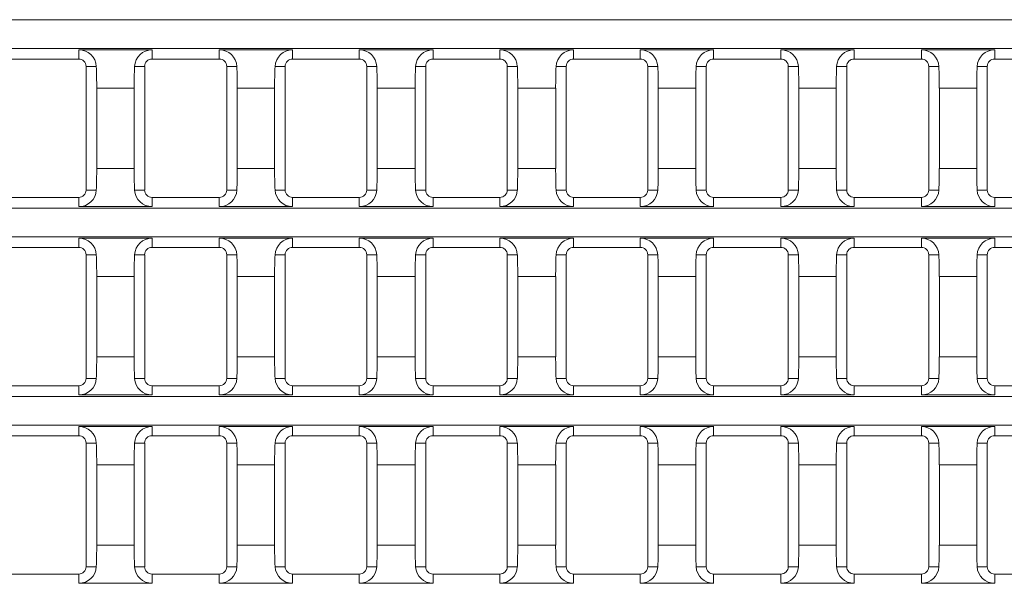
# Model space of a CAD drawing. Units: millimetres. Extents: x 28 to 1652, y 28 to 1160.
# Drawn here: x 1112 to 1276, y 452 to 546 of the extents above; entities that cross this region are included whole.
import ezdxf

# ---------------------------------------------------------------- set-up
doc = ezdxf.new("R2010")
doc.units = ezdxf.units.MM
doc.header["$LTSCALE"] = 4

msp = doc.modelspace()

# ---------------------------------------------------------------- linework, layer by layer
at = {"color": 7, "linetype": 'Continuous', "lineweight": 15}
for p, q in [((1434.47, 545.78), (938.23, 545.78)), ((1434.47, 540.98), (938.23, 540.98)), ((1133.89, 540.75), (1121.65, 540.75)), ((1157.34, 540.75), (1145.1, 540.75)), ((1180.79, 540.75), (1168.47, 540.75)), ((1204.24, 540.75), (1191.92, 540.75)), ((1227.6, 540.75), (1215.36, 540.75)), ((1238.81, 540.75), (1251.05, 540.75)), ((1262.26, 540.75), (1274.5, 540.75)), ((1121.65, 539.22), (1110.45, 539.22)), ((1145.1, 539.22), (1133.89, 539.22)), ((1168.47, 539.22), (1157.34, 539.22)), ((1191.92, 539.22), (1180.79, 539.22)), ((1215.36, 539.22), (1204.24, 539.22)), ((1227.6, 539.22), (1238.81, 539.22)), ((1251.05, 539.22), (1262.26, 539.22)), ((1274.5, 539.22), (1285.71, 539.22)), ((1122.89, 537.98), (1122.89, 517.38)), ((1132.66, 537.98), (1132.66, 517.38)), ((1146.34, 537.98), (1146.34, 517.38)), ((1156.1, 537.98), (1156.1, 517.38)), ((1169.7, 537.98), (1169.7, 517.38)), ((1179.55, 537.98), (1179.55, 517.38)), ((1193.15, 537.98), (1193.15, 517.38)), ((1203, 537.98), (1203, 517.38)), ((1216.6, 537.98), (1216.6, 517.38)), ((1226.37, 537.98), (1226.37, 517.38)), ((1240.05, 537.98), (1240.05, 517.38)), ((1249.81, 537.98), (1249.81, 517.38)), ((1263.5, 537.98), (1263.5, 517.38)), ((1273.26, 537.98), (1273.26, 517.38)), ((1124.65, 520.99), (1124.65, 534.37)), ((1130.89, 520.99), (1130.89, 534.37)), ((1148.1, 520.99), (1148.1, 534.37)), ((1154.34, 520.99), (1154.34, 534.37)), ((1171.47, 520.99), (1171.47, 534.37)), ((1177.79, 520.99), (1177.79, 534.37)), ((1194.92, 520.99), (1194.92, 534.37)), ((1201.24, 520.99), (1201.24, 534.37)), ((1218.36, 520.99), (1218.36, 534.37)), ((1224.6, 520.99), (1224.6, 534.37)), ((1241.81, 520.99), (1241.81, 534.37)), ((1248.05, 520.99), (1248.05, 534.37)), ((1265.26, 520.99), (1265.26, 534.37)), ((1271.5, 520.99), (1271.5, 534.37)), ((1121.65, 516.14), (1110.45, 516.14)), ((1145.1, 516.14), (1133.89, 516.14)), ((1168.47, 516.14), (1157.34, 516.14)), ((1191.92, 516.14), (1180.79, 516.14)), ((1215.36, 516.14), (1204.24, 516.14)), ((1227.6, 516.14), (1238.81, 516.14)), ((1251.05, 516.14), (1262.26, 516.14)), ((1274.5, 516.14), (1285.71, 516.14)), ((1434.47, 514.38), (938.23, 514.38)), ((1133.89, 514.61), (1121.65, 514.61)), ((1157.34, 514.61), (1145.1, 514.61)), ((1180.79, 514.61), (1168.47, 514.61)), ((1204.24, 514.61), (1191.92, 514.61)), ((1227.6, 514.61), (1215.36, 514.61)), ((1238.81, 514.61), (1251.05, 514.61)), ((1262.26, 514.61), (1274.5, 514.61)), ((1434.47, 509.58), (938.23, 509.58)), ((1133.89, 509.35), (1121.65, 509.35)), ((1157.34, 509.35), (1145.1, 509.35)), ((1180.79, 509.35), (1168.47, 509.35)), ((1204.24, 509.35), (1191.92, 509.35)), ((1227.6, 509.35), (1215.36, 509.35)), ((1238.81, 509.35), (1251.05, 509.35)), ((1262.26, 509.35), (1274.5, 509.35)), ((1121.65, 507.82), (1110.45, 507.82)), ((1145.1, 507.82), (1133.89, 507.82)), ((1168.47, 507.82), (1157.34, 507.82)), ((1191.92, 507.82), (1180.79, 507.82)), ((1215.36, 507.82), (1204.24, 507.82)), ((1227.6, 507.82), (1238.81, 507.82)), ((1251.05, 507.82), (1262.26, 507.82)), ((1274.5, 507.82), (1285.71, 507.82)), ((1122.89, 485.98), (1122.89, 506.58)), ((1132.66, 485.98), (1132.66, 506.58)), ((1146.34, 485.98), (1146.34, 506.58)), ((1156.1, 485.98), (1156.1, 506.58)), ((1169.7, 485.98), (1169.7, 506.58)), ((1179.55, 485.98), (1179.55, 506.58)), ((1193.15, 485.98), (1193.15, 506.58)), ((1203, 485.98), (1203, 506.58)), ((1216.6, 485.98), (1216.6, 506.58)), ((1226.37, 485.98), (1226.37, 506.58)), ((1240.05, 485.98), (1240.05, 506.58)), ((1249.81, 485.98), (1249.81, 506.58)), ((1263.5, 485.98), (1263.5, 506.58)), ((1273.26, 485.98), (1273.26, 506.58)), ((1124.65, 502.97), (1124.65, 489.59)), ((1130.89, 502.97), (1130.89, 489.59)), ((1148.1, 502.97), (1148.1, 489.59)), ((1154.34, 502.97), (1154.34, 489.59)), ((1171.47, 502.97), (1171.47, 489.59)), ((1177.79, 502.97), (1177.79, 489.59)), ((1194.92, 502.97), (1194.92, 489.59)), ((1201.24, 502.97), (1201.24, 489.59)), ((1218.36, 502.97), (1218.36, 489.59)), ((1224.6, 502.97), (1224.6, 489.59)), ((1241.81, 502.97), (1241.81, 489.59)), ((1248.05, 502.97), (1248.05, 489.59)), ((1265.26, 502.97), (1265.26, 489.59)), ((1271.5, 502.97), (1271.5, 489.59)), ((1121.65, 484.74), (1110.45, 484.74)), ((1145.1, 484.74), (1133.89, 484.74)), ((1168.47, 484.74), (1157.34, 484.74)), ((1191.92, 484.74), (1180.79, 484.74)), ((1215.36, 484.74), (1204.24, 484.74)), ((1227.6, 484.74), (1238.81, 484.74)), ((1251.05, 484.74), (1262.26, 484.74)), ((1274.5, 484.74), (1285.71, 484.74)), ((1133.89, 483.21), (1121.65, 483.21)), ((1157.34, 483.21), (1145.1, 483.21)), ((1180.79, 483.21), (1168.47, 483.21)), ((1204.24, 483.21), (1191.92, 483.21)), ((1227.6, 483.21), (1215.36, 483.21)), ((1238.81, 483.21), (1251.05, 483.21)), ((1262.26, 483.21), (1274.5, 483.21)), ((1434.47, 482.98), (938.23, 482.98)), ((1434.47, 478.18), (938.23, 478.18)), ((1133.89, 477.95), (1121.65, 477.95)), ((1157.34, 477.95), (1145.1, 477.95)), ((1180.79, 477.95), (1168.47, 477.95)), ((1204.24, 477.95), (1191.92, 477.95)), ((1227.6, 477.95), (1215.36, 477.95)), ((1238.81, 477.95), (1251.05, 477.95)), ((1262.26, 477.95), (1274.5, 477.95)), ((1121.65, 476.42), (1110.45, 476.42)), ((1122.89, 475.18), (1122.89, 454.58)), ((1132.66, 475.18), (1132.66, 454.58)), ((1145.1, 476.42), (1133.89, 476.42)), ((1146.34, 475.18), (1146.34, 454.58)), ((1156.1, 475.18), (1156.1, 454.58)), ((1168.47, 476.42), (1157.34, 476.42)), ((1169.7, 475.18), (1169.7, 454.58)), ((1179.55, 475.18), (1179.55, 454.58)), ((1191.92, 476.42), (1180.79, 476.42)), ((1193.15, 475.18), (1193.15, 454.58)), ((1203, 475.18), (1203, 454.58)), ((1215.36, 476.42), (1204.24, 476.42)), ((1216.6, 475.18), (1216.6, 454.58)), ((1226.37, 475.18), (1226.37, 454.58)), ((1227.6, 476.42), (1238.81, 476.42)), ((1240.05, 475.18), (1240.05, 454.58)), ((1249.81, 475.18), (1249.81, 454.58)), ((1251.05, 476.42), (1262.26, 476.42)), ((1263.5, 475.18), (1263.5, 454.58)), ((1273.26, 475.18), (1273.26, 454.58)), ((1274.5, 476.42), (1285.71, 476.42)), ((1124.65, 458.19), (1124.65, 471.57)), ((1130.89, 458.19), (1130.89, 471.57)), ((1148.1, 458.19), (1148.1, 471.57)), ((1154.34, 458.19), (1154.34, 471.57)), ((1171.47, 458.19), (1171.47, 471.57)), ((1177.79, 458.19), (1177.79, 471.57)), ((1194.92, 458.19), (1194.92, 471.57)), ((1201.24, 458.19), (1201.24, 471.57)), ((1218.36, 458.19), (1218.36, 471.57)), ((1224.6, 458.19), (1224.6, 471.57)), ((1241.81, 458.19), (1241.81, 471.57)), ((1248.05, 458.19), (1248.05, 471.57)), ((1265.26, 458.19), (1265.26, 471.57)), ((1271.5, 458.19), (1271.5, 471.57)), ((1121.65, 453.34), (1110.45, 453.34)), ((1145.1, 453.34), (1133.89, 453.34)), ((1168.47, 453.34), (1157.34, 453.34)), ((1191.92, 453.34), (1180.79, 453.34)), ((1215.36, 453.34), (1204.24, 453.34)), ((1227.6, 453.34), (1238.81, 453.34)), ((1251.05, 453.34), (1262.26, 453.34)), ((1274.5, 453.34), (1285.71, 453.34)), ((1133.89, 451.81), (1121.65, 451.81)), ((1157.34, 451.81), (1145.1, 451.81)), ((1180.79, 451.81), (1168.47, 451.81)), ((1204.24, 451.81), (1191.92, 451.81)), ((1227.6, 451.81), (1215.36, 451.81)), ((1238.81, 451.81), (1251.05, 451.81)), ((1262.26, 451.81), (1274.5, 451.81))]:
    msp.add_line(p, q, dxfattribs=at)
at = {"color": 8, "linetype": 'Continuous', "lineweight": 0}
for p, q in [((1121.65, 539.22), (1121.65, 540.75)), ((1133.89, 539.22), (1133.89, 540.75)), ((1145.1, 539.22), (1145.1, 540.75)), ((1157.34, 539.22), (1157.34, 540.75)), ((1168.47, 539.22), (1168.47, 540.75)), ((1180.79, 539.22), (1180.79, 540.75)), ((1191.92, 539.22), (1191.92, 540.75)), ((1204.24, 539.22), (1204.24, 540.75)), ((1215.36, 539.22), (1215.36, 540.75)), ((1227.6, 539.22), (1227.6, 540.75)), ((1238.81, 539.22), (1238.81, 540.75)), ((1251.05, 539.22), (1251.05, 540.75)), ((1262.26, 539.22), (1262.26, 540.75)), ((1274.5, 539.22), (1274.5, 540.75)), ((1122.89, 537.98), (1124.58, 537.98)), ((1132.66, 537.98), (1130.96, 537.98)), ((1146.34, 537.98), (1148.03, 537.98)), ((1156.1, 537.98), (1154.41, 537.98)), ((1169.7, 537.98), (1171.4, 537.98)), ((1179.55, 537.98), (1177.86, 537.98)), ((1193.15, 537.98), (1194.84, 537.98)), ((1203, 537.98), (1201.31, 537.98)), ((1216.6, 537.98), (1218.29, 537.98)), ((1226.37, 537.98), (1224.67, 537.98)), ((1240.05, 537.98), (1241.74, 537.98)), ((1249.81, 537.98), (1248.12, 537.98)), ((1263.5, 537.98), (1265.19, 537.98)), ((1273.26, 537.98), (1271.57, 537.98)), ((1130.89, 534.37), (1124.65, 534.37)), ((1154.34, 534.37), (1148.1, 534.37)), ((1177.79, 534.37), (1171.47, 534.37)), ((1201.24, 534.37), (1194.92, 534.37)), ((1218.36, 534.37), (1224.6, 534.37)), ((1241.81, 534.37), (1248.05, 534.37)), ((1265.26, 534.37), (1271.5, 534.37)), ((1130.89, 520.99), (1124.65, 520.99)), ((1154.34, 520.99), (1148.1, 520.99)), ((1177.79, 520.99), (1171.47, 520.99)), ((1201.24, 520.99), (1194.92, 520.99)), ((1218.36, 520.99), (1224.6, 520.99)), ((1241.81, 520.99), (1248.05, 520.99)), ((1265.26, 520.99), (1271.5, 520.99)), ((1121.65, 516.14), (1121.65, 514.61)), ((1122.89, 517.38), (1124.58, 517.38)), ((1132.66, 517.38), (1130.96, 517.38)), ((1133.89, 516.14), (1133.89, 514.61)), ((1145.1, 516.14), (1145.1, 514.61)), ((1146.34, 517.38), (1148.03, 517.38)), ((1156.1, 517.38), (1154.41, 517.38)), ((1157.34, 516.14), (1157.34, 514.61)), ((1168.47, 516.14), (1168.47, 514.61)), ((1169.7, 517.38), (1171.4, 517.38)), ((1179.55, 517.38), (1177.86, 517.38)), ((1180.79, 516.14), (1180.79, 514.61)), ((1191.92, 516.14), (1191.92, 514.61)), ((1193.15, 517.38), (1194.84, 517.38)), ((1203, 517.38), (1201.31, 517.38)), ((1204.24, 516.14), (1204.24, 514.61)), ((1215.36, 516.14), (1215.36, 514.61)), ((1216.6, 517.38), (1218.29, 517.38)), ((1226.37, 517.38), (1224.67, 517.38)), ((1227.6, 516.14), (1227.6, 514.61)), ((1238.81, 516.14), (1238.81, 514.61)), ((1240.05, 517.38), (1241.74, 517.38)), ((1249.81, 517.38), (1248.12, 517.38)), ((1251.05, 516.14), (1251.05, 514.61)), ((1262.26, 516.14), (1262.26, 514.61)), ((1263.5, 517.38), (1265.19, 517.38)), ((1273.26, 517.38), (1271.57, 517.38)), ((1274.5, 516.14), (1274.5, 514.61)), ((1121.65, 507.82), (1121.65, 509.35)), ((1133.89, 507.82), (1133.89, 509.35)), ((1145.1, 507.82), (1145.1, 509.35)), ((1157.34, 507.82), (1157.34, 509.35)), ((1168.47, 507.82), (1168.47, 509.35)), ((1180.79, 507.82), (1180.79, 509.35)), ((1191.92, 507.82), (1191.92, 509.35)), ((1204.24, 507.82), (1204.24, 509.35)), ((1215.36, 507.82), (1215.36, 509.35)), ((1227.6, 507.82), (1227.6, 509.35)), ((1238.81, 507.82), (1238.81, 509.35)), ((1251.05, 507.82), (1251.05, 509.35)), ((1262.26, 507.82), (1262.26, 509.35)), ((1274.5, 507.82), (1274.5, 509.35)), ((1122.89, 506.58), (1124.58, 506.58)), ((1132.66, 506.58), (1130.96, 506.58)), ((1146.34, 506.58), (1148.03, 506.58)), ((1156.1, 506.58), (1154.41, 506.58)), ((1169.7, 506.58), (1171.4, 506.58)), ((1179.55, 506.58), (1177.86, 506.58)), ((1193.15, 506.58), (1194.84, 506.58)), ((1203, 506.58), (1201.31, 506.58)), ((1216.6, 506.58), (1218.29, 506.58)), ((1226.37, 506.58), (1224.67, 506.58)), ((1240.05, 506.58), (1241.74, 506.58)), ((1249.81, 506.58), (1248.12, 506.58)), ((1263.5, 506.58), (1265.19, 506.58)), ((1273.26, 506.58), (1271.57, 506.58)), ((1130.89, 502.97), (1124.65, 502.97)), ((1154.34, 502.97), (1148.1, 502.97)), ((1177.79, 502.97), (1171.47, 502.97)), ((1201.24, 502.97), (1194.92, 502.97)), ((1218.36, 502.97), (1224.6, 502.97)), ((1241.81, 502.97), (1248.05, 502.97)), ((1265.26, 502.97), (1271.5, 502.97)), ((1130.89, 489.59), (1124.65, 489.59)), ((1154.34, 489.59), (1148.1, 489.59)), ((1177.79, 489.59), (1171.47, 489.59)), ((1201.24, 489.59), (1194.92, 489.59)), ((1218.36, 489.59), (1224.6, 489.59)), ((1241.81, 489.59), (1248.05, 489.59)), ((1265.26, 489.59), (1271.5, 489.59)), ((1121.65, 484.74), (1121.65, 483.21)), ((1122.89, 485.98), (1124.58, 485.98)), ((1132.66, 485.98), (1130.96, 485.98)), ((1133.89, 484.74), (1133.89, 483.21)), ((1145.1, 484.74), (1145.1, 483.21)), ((1146.34, 485.98), (1148.03, 485.98)), ((1156.1, 485.98), (1154.41, 485.98)), ((1157.34, 484.74), (1157.34, 483.21)), ((1168.47, 484.74), (1168.47, 483.21)), ((1169.7, 485.98), (1171.4, 485.98)), ((1179.55, 485.98), (1177.86, 485.98)), ((1180.79, 484.74), (1180.79, 483.21)), ((1191.92, 484.74), (1191.92, 483.21)), ((1193.15, 485.98), (1194.84, 485.98)), ((1203, 485.98), (1201.31, 485.98)), ((1204.24, 484.74), (1204.24, 483.21)), ((1215.36, 484.74), (1215.36, 483.21)), ((1216.6, 485.98), (1218.29, 485.98)), ((1226.37, 485.98), (1224.67, 485.98)), ((1227.6, 484.74), (1227.6, 483.21)), ((1238.81, 484.74), (1238.81, 483.21)), ((1240.05, 485.98), (1241.74, 485.98)), ((1249.81, 485.98), (1248.12, 485.98)), ((1251.05, 484.74), (1251.05, 483.21)), ((1262.26, 484.74), (1262.26, 483.21)), ((1263.5, 485.98), (1265.19, 485.98)), ((1273.26, 485.98), (1271.57, 485.98)), ((1274.5, 484.74), (1274.5, 483.21)), ((1121.65, 476.42), (1121.65, 477.95)), ((1133.89, 476.42), (1133.89, 477.95)), ((1145.1, 476.42), (1145.1, 477.95)), ((1157.34, 476.42), (1157.34, 477.95)), ((1168.47, 476.42), (1168.47, 477.95)), ((1180.79, 476.42), (1180.79, 477.95)), ((1191.92, 476.42), (1191.92, 477.95)), ((1204.24, 476.42), (1204.24, 477.95)), ((1215.36, 476.42), (1215.36, 477.95)), ((1227.6, 476.42), (1227.6, 477.95)), ((1238.81, 476.42), (1238.81, 477.95)), ((1251.05, 476.42), (1251.05, 477.95)), ((1262.26, 476.42), (1262.26, 477.95)), ((1274.5, 476.42), (1274.5, 477.95)), ((1122.89, 475.18), (1124.58, 475.18)), ((1132.66, 475.18), (1130.96, 475.18)), ((1146.34, 475.18), (1148.03, 475.18)), ((1156.1, 475.18), (1154.41, 475.18)), ((1169.7, 475.18), (1171.4, 475.18)), ((1179.55, 475.18), (1177.86, 475.18)), ((1193.15, 475.18), (1194.84, 475.18)), ((1203, 475.18), (1201.31, 475.18)), ((1216.6, 475.18), (1218.29, 475.18)), ((1226.37, 475.18), (1224.67, 475.18)), ((1240.05, 475.18), (1241.74, 475.18)), ((1249.81, 475.18), (1248.12, 475.18)), ((1263.5, 475.18), (1265.19, 475.18)), ((1273.26, 475.18), (1271.57, 475.18)), ((1130.89, 471.57), (1124.65, 471.57)), ((1154.34, 471.57), (1148.1, 471.57)), ((1177.79, 471.57), (1171.47, 471.57)), ((1201.24, 471.57), (1194.92, 471.57)), ((1218.36, 471.57), (1224.6, 471.57)), ((1241.81, 471.57), (1248.05, 471.57)), ((1265.26, 471.57), (1271.5, 471.57)), ((1130.89, 458.19), (1124.65, 458.19)), ((1154.34, 458.19), (1148.1, 458.19)), ((1177.79, 458.19), (1171.47, 458.19)), ((1201.24, 458.19), (1194.92, 458.19)), ((1218.36, 458.19), (1224.6, 458.19)), ((1241.81, 458.19), (1248.05, 458.19)), ((1265.26, 458.19), (1271.5, 458.19)), ((1122.89, 454.58), (1124.58, 454.58)), ((1132.66, 454.58), (1130.96, 454.58)), ((1146.34, 454.58), (1148.03, 454.58)), ((1156.1, 454.58), (1154.41, 454.58)), ((1169.7, 454.58), (1171.4, 454.58)), ((1179.55, 454.58), (1177.86, 454.58)), ((1193.15, 454.58), (1194.84, 454.58)), ((1203, 454.58), (1201.31, 454.58)), ((1216.6, 454.58), (1218.29, 454.58)), ((1226.37, 454.58), (1224.67, 454.58)), ((1240.05, 454.58), (1241.74, 454.58)), ((1249.81, 454.58), (1248.12, 454.58)), ((1263.5, 454.58), (1265.19, 454.58)), ((1273.26, 454.58), (1271.57, 454.58)), ((1121.65, 453.34), (1121.65, 451.81)), ((1133.89, 453.34), (1133.89, 451.81)), ((1145.1, 453.34), (1145.1, 451.81)), ((1157.34, 453.34), (1157.34, 451.81)), ((1168.47, 453.34), (1168.47, 451.81)), ((1180.79, 453.34), (1180.79, 451.81)), ((1191.92, 453.34), (1191.92, 451.81)), ((1204.24, 453.34), (1204.24, 451.81)), ((1215.36, 453.34), (1215.36, 451.81)), ((1227.6, 453.34), (1227.6, 451.81)), ((1238.81, 453.34), (1238.81, 451.81)), ((1251.05, 453.34), (1251.05, 451.81)), ((1262.26, 453.34), (1262.26, 451.81)), ((1274.5, 453.34), (1274.5, 451.81))]:
    msp.add_line(p, q, dxfattribs=at)
at = {"color": 7, "linetype": 'Continuous', "lineweight": 15}
for centre, radius, start, end in [((1121.68, 537.84), 2.91, 2.6812, 90.4932), ((1133.88, 537.84), 2.91, 89.6553, 177.1702), ((1145.13, 537.84), 2.91, 2.6811, 90.4933), ((1157.32, 537.84), 2.91, 89.6553, 177.1704), ((1168.49, 537.84), 2.91, 2.8297, 90.3447), ((1180.77, 537.84), 2.91, 89.6553, 177.1702), ((1191.93, 537.84), 2.91, 2.8298, 90.3447), ((1204.22, 537.84), 2.91, 89.6553, 177.1703), ((1215.38, 537.84), 2.91, 2.8296, 90.3447), ((1227.58, 537.84), 2.91, 89.5067, 177.3189), ((1238.83, 537.84), 2.91, 2.8298, 90.3447), ((1251.03, 537.84), 2.91, 89.5068, 177.3188), ((1262.28, 537.84), 2.91, 2.8297, 90.3448), ((1274.47, 537.84), 2.91, 89.5066, 177.319), ((1121.65, 537.98), 1.24, 0, 90), ((1133.89, 537.98), 1.24, 90, 180), ((1145.1, 537.98), 1.24, 0, 90), ((1157.34, 537.98), 1.24, 90, 180), ((1168.47, 537.98), 1.24, 0, 90), ((1180.79, 537.98), 1.24, 90, 180), ((1191.92, 537.98), 1.24, 0, 90), ((1204.24, 537.98), 1.24, 90, 180), ((1215.36, 537.98), 1.24, 0, 90), ((1227.6, 537.98), 1.24, 90, 180), ((1238.81, 537.98), 1.24, 0, 90), ((1251.05, 537.98), 1.24, 90, 180), ((1262.26, 537.98), 1.24, 0, 90), ((1274.5, 537.98), 1.24, 90, 180), ((1121.68, 517.52), 2.91, 269.5068, 357.3188), ((1121.65, 517.38), 1.24, 270, 0), ((1133.88, 517.52), 2.91, 182.8298, 270.3447), ((1133.89, 517.38), 1.24, 180, 270), ((1145.13, 517.52), 2.91, 269.5067, 357.3189), ((1145.1, 517.38), 1.24, 270, 0), ((1157.32, 517.52), 2.91, 182.8297, 270.3447), ((1157.34, 517.38), 1.24, 180, 270), ((1168.49, 517.52), 2.91, 269.6553, 357.1702), ((1168.47, 517.38), 1.24, 270, 0), ((1180.77, 517.52), 2.91, 182.8298, 270.3446), ((1180.79, 517.38), 1.24, 180, 270), ((1191.93, 517.52), 2.91, 269.6554, 357.1702), ((1191.92, 517.38), 1.24, 270, 0), ((1204.22, 517.52), 2.91, 182.8298, 270.3447), ((1204.24, 517.38), 1.24, 180, 270), ((1215.38, 517.52), 2.91, 269.6553, 357.1703), ((1215.36, 517.38), 1.24, 270, 0), ((1227.58, 517.52), 2.91, 182.6811, 270.4933), ((1227.6, 517.38), 1.24, 180, 270), ((1238.83, 517.52), 2.91, 269.6553, 357.1702), ((1238.81, 517.38), 1.24, 270, 0), ((1251.03, 517.52), 2.91, 182.6812, 270.4932), ((1251.05, 517.38), 1.24, 180, 270), ((1262.28, 517.52), 2.91, 269.6552, 357.1703), ((1262.26, 517.38), 1.24, 270, 0), ((1274.47, 517.52), 2.91, 182.681, 270.4933), ((1274.5, 517.38), 1.24, 180, 270), ((1121.68, 506.44), 2.91, 2.6812, 90.4932), ((1133.88, 506.44), 2.91, 89.6553, 177.1702), ((1145.13, 506.44), 2.91, 2.6811, 90.4933), ((1157.32, 506.44), 2.91, 89.6553, 177.1703), ((1168.49, 506.44), 2.91, 2.8298, 90.3447), ((1180.77, 506.44), 2.91, 89.6554, 177.1702), ((1191.93, 506.44), 2.91, 2.8298, 90.3446), ((1204.22, 506.44), 2.91, 89.6553, 177.1702), ((1215.38, 506.44), 2.91, 2.8297, 90.3447), ((1227.58, 506.44), 2.91, 89.5067, 177.3189), ((1238.83, 506.44), 2.91, 2.8298, 90.3447), ((1251.03, 506.44), 2.91, 89.5068, 177.3188), ((1262.28, 506.44), 2.91, 2.8297, 90.3448), ((1274.47, 506.44), 2.91, 89.5067, 177.319), ((1121.65, 506.58), 1.24, 0, 90), ((1133.89, 506.58), 1.24, 90, 180), ((1145.1, 506.58), 1.24, 0, 90), ((1157.34, 506.58), 1.24, 90, 180), ((1168.47, 506.58), 1.24, 0, 90), ((1180.79, 506.58), 1.24, 90, 180), ((1191.92, 506.58), 1.24, 0, 90), ((1204.24, 506.58), 1.24, 90, 180), ((1215.36, 506.58), 1.24, 0, 90), ((1227.6, 506.58), 1.24, 90, 180), ((1238.81, 506.58), 1.24, 0, 90), ((1251.05, 506.58), 1.24, 90, 180), ((1262.26, 506.58), 1.24, 0, 90), ((1274.5, 506.58), 1.24, 90, 180), ((1121.68, 486.12), 2.91, 269.5068, 357.3189), ((1121.65, 485.98), 1.24, 270, 0), ((1133.88, 486.12), 2.91, 182.8298, 270.3447), ((1133.89, 485.98), 1.24, 180, 270), ((1145.13, 486.12), 2.91, 269.5066, 357.319), ((1145.1, 485.98), 1.24, 270, 0), ((1157.32, 486.12), 2.91, 182.8297, 270.3447), ((1157.34, 485.98), 1.24, 180, 270), ((1168.49, 486.12), 2.91, 269.6553, 357.1703), ((1168.47, 485.98), 1.24, 270, 0), ((1180.77, 486.12), 2.91, 182.8298, 270.3447), ((1180.79, 485.98), 1.24, 180, 270), ((1191.93, 486.12), 2.91, 269.6553, 357.1702), ((1191.92, 485.98), 1.24, 270, 0), ((1204.22, 486.12), 2.91, 182.8297, 270.3447), ((1204.24, 485.98), 1.24, 180, 270), ((1215.38, 486.12), 2.91, 269.6553, 357.1703), ((1215.36, 485.98), 1.24, 270, 0), ((1227.58, 486.12), 2.91, 182.681, 270.4934), ((1227.6, 485.98), 1.24, 180, 270), ((1238.83, 486.12), 2.91, 269.6553, 357.1702), ((1238.81, 485.98), 1.24, 270, 0), ((1251.03, 486.12), 2.91, 182.6811, 270.4932), ((1251.05, 485.98), 1.24, 180, 270), ((1262.28, 486.12), 2.91, 269.6552, 357.1703), ((1262.26, 485.98), 1.24, 270, 0), ((1274.47, 486.12), 2.91, 182.6809, 270.4934), ((1274.5, 485.98), 1.24, 180, 270), ((1121.68, 475.04), 2.91, 2.6811, 90.4932), ((1133.88, 475.04), 2.91, 89.6553, 177.1702), ((1145.13, 475.04), 2.91, 2.681, 90.4934), ((1157.32, 475.04), 2.91, 89.6553, 177.1703), ((1168.49, 475.04), 2.91, 2.8297, 90.3447), ((1180.77, 475.04), 2.91, 89.6554, 177.1702), ((1191.93, 475.04), 2.91, 2.8298, 90.3446), ((1204.22, 475.04), 2.91, 89.6553, 177.1703), ((1215.38, 475.04), 2.91, 2.8297, 90.3447), ((1227.58, 475.04), 2.91, 89.5066, 177.319), ((1238.83, 475.04), 2.91, 2.8298, 90.3447), ((1251.03, 475.04), 2.91, 89.5068, 177.3189), ((1262.28, 475.04), 2.91, 2.8297, 90.3448), ((1274.47, 475.04), 2.91, 89.5066, 177.3191), ((1121.65, 475.18), 1.24, 0, 90), ((1133.89, 475.18), 1.24, 90, 180), ((1145.1, 475.18), 1.24, 0, 90), ((1157.34, 475.18), 1.24, 90, 180), ((1168.47, 475.18), 1.24, 0, 90), ((1180.79, 475.18), 1.24, 90, 180), ((1191.92, 475.18), 1.24, 0, 90), ((1204.24, 475.18), 1.24, 90, 180), ((1215.36, 475.18), 1.24, 0, 90), ((1227.6, 475.18), 1.24, 90, 180), ((1238.81, 475.18), 1.24, 0, 90), ((1251.05, 475.18), 1.24, 90, 180), ((1262.26, 475.18), 1.24, 0, 90), ((1274.5, 475.18), 1.24, 90, 180), ((1121.68, 454.72), 2.91, 269.5068, 357.3189), ((1121.65, 454.58), 1.24, 270, 0), ((1133.88, 454.72), 2.91, 182.8298, 270.3447), ((1133.89, 454.58), 1.24, 180, 270), ((1145.13, 454.72), 2.91, 269.5066, 357.319), ((1145.1, 454.58), 1.24, 270, 0), ((1157.32, 454.72), 2.91, 182.8297, 270.3447), ((1157.34, 454.58), 1.24, 180, 270), ((1168.49, 454.72), 2.91, 269.6553, 357.1703), ((1168.47, 454.58), 1.24, 270, 0), ((1180.77, 454.72), 2.91, 182.8298, 270.3446), ((1180.79, 454.58), 1.24, 180, 270), ((1191.93, 454.72), 2.91, 269.6554, 357.1702), ((1191.92, 454.58), 1.24, 270, 0), ((1204.22, 454.72), 2.91, 182.8297, 270.3447), ((1204.24, 454.58), 1.24, 180, 270), ((1215.38, 454.72), 2.91, 269.6553, 357.1703), ((1215.36, 454.58), 1.24, 270, 0), ((1227.58, 454.72), 2.91, 182.681, 270.4934), ((1227.6, 454.58), 1.24, 180, 270), ((1238.83, 454.72), 2.91, 269.6553, 357.1702), ((1238.81, 454.58), 1.24, 270, 0), ((1251.03, 454.72), 2.91, 182.6811, 270.4932), ((1251.05, 454.58), 1.24, 180, 270), ((1262.28, 454.72), 2.91, 269.6552, 357.1703), ((1262.26, 454.58), 1.24, 270, 0), ((1274.47, 454.72), 2.91, 182.6809, 270.4934), ((1274.5, 454.58), 1.24, 180, 270)]:
    msp.add_arc(centre, radius, start, end, dxfattribs=at)
for centre, start_param, end_param in [((1121.78, 534.37), 4.712389, 4.935593), ((1133.77, 534.37), 1.347592, 1.570796), ((1145.23, 534.37), 4.712389, 4.935593), ((1157.21, 534.37), 1.347592, 1.570796), ((1168.59, 534.37), 4.712389, 4.935593), ((1180.66, 534.37), 1.347592, 1.570796), ((1192.04, 534.37), 4.712389, 4.935593), ((1204.11, 534.37), 1.347592, 1.570796), ((1215.49, 534.37), 4.712389, 4.935593), ((1227.48, 534.37), 1.347592, 1.570796), ((1238.94, 534.37), 4.712389, 4.935593), ((1250.92, 534.37), 1.347592, 1.570796), ((1262.38, 534.37), 4.712389, 4.935593), ((1274.37, 534.37), 1.347592, 1.570796), ((1121.78, 520.99), 4.489185, 4.712389), ((1133.77, 520.99), 1.570796, 1.794001), ((1145.23, 520.99), 4.489185, 4.712389), ((1157.21, 520.99), 1.570796, 1.794001), ((1168.59, 520.99), 4.489185, 4.712389), ((1180.66, 520.99), 1.570796, 1.794001), ((1192.04, 520.99), 4.489185, 4.712389), ((1204.11, 520.99), 1.570796, 1.794001), ((1215.49, 520.99), 4.489185, 4.712389), ((1227.48, 520.99), 1.570796, 1.794001), ((1238.94, 520.99), 4.489185, 4.712389), ((1250.92, 520.99), 1.570796, 1.794001), ((1262.38, 520.99), 4.489185, 4.712389), ((1274.37, 520.99), 1.570796, 1.794001), ((1121.78, 502.97), 4.712389, 4.935593), ((1133.77, 502.97), 1.347592, 1.570796), ((1145.23, 502.97), 4.712389, 4.935593), ((1157.21, 502.97), 1.347592, 1.570796), ((1168.59, 502.97), 4.712389, 4.935593), ((1180.66, 502.97), 1.347592, 1.570796), ((1192.04, 502.97), 4.712389, 4.935593), ((1204.11, 502.97), 1.347592, 1.570796), ((1215.49, 502.97), 4.712389, 4.935593), ((1227.48, 502.97), 1.347592, 1.570796), ((1238.94, 502.97), 4.712389, 4.935593), ((1250.92, 502.97), 1.347592, 1.570796), ((1262.38, 502.97), 4.712389, 4.935593), ((1274.37, 502.97), 1.347592, 1.570796), ((1121.78, 489.59), 4.489185, 4.712389), ((1133.77, 489.59), 1.570796, 1.794001), ((1145.23, 489.59), 4.489185, 4.712389), ((1157.21, 489.59), 1.570796, 1.794001), ((1168.59, 489.59), 4.489185, 4.712389), ((1180.66, 489.59), 1.570796, 1.794001), ((1192.04, 489.59), 4.489185, 4.712389), ((1204.11, 489.59), 1.570796, 1.794001), ((1215.49, 489.59), 4.489185, 4.712389), ((1227.48, 489.59), 1.570796, 1.794001), ((1238.94, 489.59), 4.489185, 4.712389), ((1250.92, 489.59), 1.570796, 1.794001), ((1262.38, 489.59), 4.489185, 4.712389), ((1274.37, 489.59), 1.570796, 1.794001), ((1121.78, 471.57), 4.712389, 4.935593), ((1133.77, 471.57), 1.347592, 1.570796), ((1145.23, 471.57), 4.712389, 4.935593), ((1157.21, 471.57), 1.347592, 1.570796), ((1168.59, 471.57), 4.712389, 4.935593), ((1180.66, 471.57), 1.347592, 1.570796), ((1192.04, 471.57), 4.712389, 4.935593), ((1204.11, 471.57), 1.347592, 1.570796), ((1215.49, 471.57), 4.712389, 4.935593), ((1227.48, 471.57), 1.347592, 1.570796), ((1238.94, 471.57), 4.712389, 4.935593), ((1250.92, 471.57), 1.347592, 1.570796), ((1262.38, 471.57), 4.712389, 4.935593), ((1274.37, 471.57), 1.347592, 1.570796), ((1121.78, 458.19), 4.489185, 4.712389), ((1133.77, 458.19), 1.570796, 1.794001), ((1145.23, 458.19), 4.489185, 4.712389), ((1157.21, 458.19), 1.570796, 1.794001), ((1168.59, 458.19), 4.489185, 4.712389), ((1180.66, 458.19), 1.570796, 1.794001), ((1192.04, 458.19), 4.489185, 4.712389), ((1204.11, 458.19), 1.570796, 1.794001), ((1215.49, 458.19), 4.489185, 4.712389), ((1227.48, 458.19), 1.570796, 1.794001), ((1238.94, 458.19), 4.489185, 4.712389), ((1250.92, 458.19), 1.570796, 1.794001), ((1262.38, 458.19), 4.489185, 4.712389), ((1274.37, 458.19), 1.570796, 1.794001)]:
    msp.add_ellipse(centre, major_axis=(0, 16.3), ratio=0.176327, start_param=start_param, end_param=end_param, dxfattribs=at)

doc.saveas('drawing.dxf')
